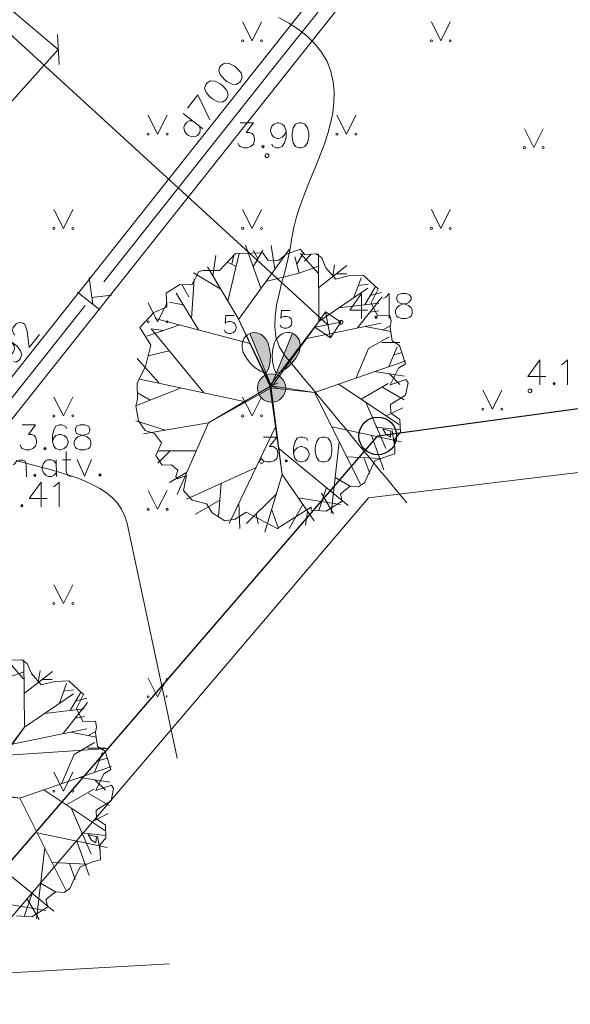
# Model space of a CAD drawing. Extents: x -188 to 1011690, y -97610 to 620732.
# Drawn here: x 505953 to 505968, y 310150 to 310176 of the extents above; entities that cross this region are included whole.
import ezdxf

# ---------------------------------------------------------------- set-up
doc = ezdxf.new("R2010")
doc.units = 0
doc.header["$MEASUREMENT"] = 0
for name, color, linetype, lineweight in [('AIZSARGJOSLAS_Pen_No__1', 1, 'Continuous', 30), ('AUGSTUMI_Pen_No__7', 7, 'Continuous', 18), ('KOKI_Pen_No__3', 3, 'Continuous', 18), ('PIESAISTES_Pen_No__3', 3, 'Continuous', 18), ('Plants-Component-Canopy_Pen_No__255', 255, 'Continuous', 18), ('Plants-Component-Color Fill_Pen_No__96', 96, 'Continuous', 18), ('Plants-Component-Interior Linework_Pen_No__7', 7, 'Continuous', 18), ('Plants-Component-Outline_Pen_No__7', 7, 'Continuous', 18), ('RELJEFS_Pen_No__32', 32, 'Continuous', 18), ('ROB_TOPO_Pen_No__214', 214, 'Continuous', 18), ('ROB_UZM_Pen_No__4', 4, 'Continuous', 18), ('SK_Pen_No__32', 32, 'Continuous', 18), ('SK_Pen_No__7', 7, 'Continuous', 18), ('SK_VIRSZ_Pen_No__32', 32, 'Continuous', 18), ('TER_SIMB_Pen_No__92', 92, 'Continuous', 18), ('TRAM_TROL_Pen_No__6', 6, 'Continuous', 18)]:
    doc.layers.add(name, color=color, linetype=linetype, lineweight=lineweight)

msp = doc.modelspace()

# ---------------------------------------------------------------- hatches: boundary and pattern name
at = {"layer": 'KOKI_Pen_No__3', "linetype": 'Continuous'}
for points in [[(505959.0328, 310167.9382), (505959.4706, 310166.877), (505959.5351, 310167.027), (505959.572, 310167.1903), (505959.58, 310167.3612), (505959.5586, 310167.5337), (505959.5088, 310167.7019), (505959.4774, 310167.7641), (505959.4372, 310167.8203), (505959.3892, 310167.8689), (505959.3351, 310167.9084), (505959.2764, 310167.9375), (505959.215, 310167.9554), (505959.1526, 310167.9615), (505959.0913, 310167.9558)], [(505960.1666, 310167.9424), (505959.7366, 310166.8779), (505959.8878, 310166.9399), (505960.0284, 310167.0308), (505960.1536, 310167.1473), (505960.2592, 310167.2854), (505960.3413, 310167.4404), (505960.3624, 310167.5068), (505960.3729, 310167.5752), (505960.3727, 310167.6434), (505960.3617, 310167.7095), (505960.3401, 310167.7714), (505960.3088, 310167.8272), (505960.2685, 310167.8752), (505960.2206, 310167.914)]]:
    msp.add_hatch(color=256, dxfattribs=at).paths.add_polyline_path(points, flags=0)
at = {"layer": 'SK_Pen_No__7', "linetype": 'Continuous'}
msp.add_hatch(color=256, dxfattribs=at).paths.add_polyline_path([(505959.987, 310166.4913, 1), (505959.237, 310166.4913, 1)], flags=0)

# ---------------------------------------------------------------- linework, layer by layer
at = {"layer": 'AIZSARGJOSLAS_Pen_No__1', "linetype": 'Continuous'}
for p, q in [((505962.4278, 310165.2206), (505971.6638, 310166.4806)), ((505906.1986, 310100.0065), (505962.4278, 310165.2206))]:
    msp.add_line(p, q, dxfattribs=at)
msp.add_circle((505962.4278, 310165.2206), 0.5, dxfattribs=at)
at = {"layer": 'AUGSTUMI_Pen_No__7', "linetype": 'Continuous'}
for p, q in [((505961.9999, 310169.0001), (505961.9999, 310168.3387)), ((505966.722, 310167.2402), (505966.722, 310166.5787)), ((505953.5007, 310163.9966), (505953.5007, 310163.3352))]:
    msp.add_line(p, q, dxfattribs=at)
at = {"layer": 'AUGSTUMI_Pen_No__7', "linetype": 'Continuous', "flags": 128}
for points in [[(505958.7825, 310173.53), (505959.1353, 310173.53), (505958.9424, 310173.2765), (505959.0361, 310173.2765), (505959.0967, 310173.2434), (505959.1353, 310173.2104), (505959.1629, 310173.1167), (505959.1629, 310173.056), (505959.1353, 310172.9623), (505959.0636, 310172.9017), (505958.9699, 310172.8686), (505958.8762, 310172.8686), (505958.7825, 310172.9017), (505958.755, 310172.9293), (505958.7219, 310172.9954)], [(505959.9951, 310173.3041), (505959.9566, 310173.2104), (505959.8959, 310173.1497), (505959.8022, 310173.1167), (505959.7692, 310173.1167), (505959.6755, 310173.1497), (505959.6148, 310173.2104), (505959.5818, 310173.3041), (505959.5818, 310173.3371), (505959.6148, 310173.4363), (505959.6755, 310173.497), (505959.7692, 310173.53), (505959.8022, 310173.53), (505959.8959, 310173.497), (505959.9566, 310173.4363), (505959.9951, 310173.3041), (505959.9951, 310173.1497), (505959.9566, 310172.9954), (505959.8959, 310172.9017), (505959.8022, 310172.8686), (505959.7361, 310172.8686), (505959.6424, 310172.9017), (505959.6148, 310172.9623)], [(505961.9999, 310169.0001), (505961.6857, 310168.5591), (505962.1597, 310168.5591)], [(505962.5786, 310168.8678), (505962.6393, 310168.9064), (505962.733, 310169.0001), (505962.733, 310168.3387)], [(505966.722, 310167.2402), (505966.4078, 310166.7992), (505966.8818, 310166.7992)], [(505967.3007, 310167.1079), (505967.3613, 310167.1465), (505967.455, 310167.2402), (505967.455, 310166.5787)], [(505959.3964, 310165.1899), (505959.7492, 310165.1899), (505959.5563, 310164.9364), (505959.65, 310164.9364), (505959.7106, 310164.9033), (505959.7492, 310164.8702), (505959.7767, 310164.7765), (505959.7767, 310164.7159), (505959.7492, 310164.6222), (505959.6775, 310164.5616), (505959.5838, 310164.5285), (505959.4901, 310164.5285), (505959.3964, 310164.5616), (505959.3689, 310164.5891), (505959.3358, 310164.6553)], [(505960.5759, 310165.0962), (505960.5374, 310165.1568), (505960.4437, 310165.1899), (505960.383, 310165.1899), (505960.2893, 310165.1568), (505960.2287, 310165.0576), (505960.1956, 310164.9033), (505960.1956, 310164.749), (505960.2287, 310164.6222), (505960.2893, 310164.5616), (505960.383, 310164.5285), (505960.4161, 310164.5285), (505960.5098, 310164.5616), (505960.5759, 310164.6222), (505960.609, 310164.7159), (505960.609, 310164.749), (505960.5759, 310164.8427), (505960.5098, 310164.9033), (505960.4161, 310164.9364), (505960.383, 310164.9364), (505960.2893, 310164.9033), (505960.2287, 310164.8427), (505960.1956, 310164.749)], [(505953.5007, 310163.9966), (505953.1866, 310163.5557), (505953.6606, 310163.5557)], [(505953.8259, 310163.8644), (505953.8866, 310163.9029), (505953.9803, 310163.9966), (505953.9803, 310163.3352)]]:
    msp.add_lwpolyline(points, dxfattribs=at)
for points in [[(505960.3424, 310173.53), (505960.2487, 310173.497), (505960.1881, 310173.3978), (505960.155, 310173.2434), (505960.155, 310173.1497), (505960.1881, 310172.9954), (505960.2487, 310172.9017), (505960.3424, 310172.8686), (505960.403, 310172.8686), (505960.4967, 310172.9017), (505960.5684, 310172.9954), (505960.5959, 310173.1497), (505960.5959, 310173.2434), (505960.5684, 310173.3978), (505960.4967, 310173.497), (505960.403, 310173.53)], [(505959.3833, 310172.9293), (505959.3558, 310172.9017), (505959.3833, 310172.8686), (505959.4164, 310172.9017)], [(505963.0527, 310169.0001), (505962.959, 310168.967), (505962.9314, 310168.9064), (505962.9314, 310168.8402), (505962.959, 310168.7741), (505963.0251, 310168.7465), (505963.1464, 310168.7135), (505963.2401, 310168.6804), (505963.3117, 310168.6198), (505963.3393, 310168.5591), (505963.3393, 310168.4654), (505963.3117, 310168.3993), (505963.2731, 310168.3717), (505963.1794, 310168.3387), (505963.0527, 310168.3387), (505962.959, 310168.3717), (505962.9314, 310168.3993), (505962.8983, 310168.4654), (505962.8983, 310168.5591), (505962.9314, 310168.6198), (505962.992, 310168.6804), (505963.0857, 310168.7135), (505963.2125, 310168.7465), (505963.2731, 310168.7741), (505963.3117, 310168.8402), (505963.3117, 310168.9064), (505963.2731, 310168.967), (505963.1794, 310169.0001)], [(505962.3802, 310168.3993), (505962.3527, 310168.3717), (505962.3802, 310168.3387), (505962.4133, 310168.3717)], [(505967.1023, 310166.6394), (505967.0747, 310166.6118), (505967.1023, 310166.5787), (505967.1354, 310166.6118)], [(505960.9563, 310165.1899), (505960.8626, 310165.1568), (505960.8019, 310165.0576), (505960.7689, 310164.9033), (505960.7689, 310164.8096), (505960.8019, 310164.6553), (505960.8626, 310164.5616), (505960.9563, 310164.5285), (505961.0169, 310164.5285), (505961.1106, 310164.5616), (505961.1822, 310164.6553), (505961.2098, 310164.8096), (505961.2098, 310164.9033), (505961.1822, 310165.0576), (505961.1106, 310165.1568), (505961.0169, 310165.1899)], [(505959.9972, 310164.5891), (505959.9696, 310164.5616), (505959.9972, 310164.5285), (505960.0303, 310164.5616)], [(505952.9881, 310163.3958), (505952.9606, 310163.3683), (505952.9881, 310163.3352), (505953.0212, 310163.3683)]]:
    msp.add_lwpolyline(points, close=True, dxfattribs=at)
at = {"layer": 'AUGSTUMI_Pen_No__7', "linetype": 'Continuous'}
for centre in [(505959.4893, 310172.6579), (505961.452, 310168.2354), (505966.4639, 310166.4147), (505959.3447, 310164.5435)]:
    msp.add_circle(centre, 0.05, dxfattribs=at)
at = {"layer": 'KOKI_Pen_No__3', "linetype": 'Continuous'}
for p, q in [((505959.4706, 310166.877), (505959.6048, 310166.5516)), ((505959.7366, 310166.8779), (505959.6048, 310166.5516)), ((505959.6048, 310166.5516), (505959.7897, 310166.6278)), ((505959.6048, 310166.5516), (505959.7902, 310166.4767))]:
    msp.add_line(p, q, dxfattribs=at)
at = {"layer": 'KOKI_Pen_No__3', "linetype": 'Continuous', "flags": 128}
for points in [[(505960.1037, 310168.5524), (505959.8792, 310168.5524), (505959.8596, 310168.3477), (505959.8792, 310168.3713), (505959.9462, 310168.391), (505960.0131, 310168.391), (505960.08, 310168.3713), (505960.1312, 310168.3241), (505960.1509, 310168.2571), (505960.1509, 310168.2138), (505960.1312, 310168.1469), (505960.08, 310168.1036), (505960.0131, 310168.08), (505959.9462, 310168.08), (505959.8792, 310168.1036), (505959.8596, 310168.1233), (505959.8359, 310168.1705)], [(505958.6228, 310168.4142), (505958.3984, 310168.4142), (505958.3788, 310168.2094), (505958.3984, 310168.2331), (505958.4654, 310168.2527), (505958.5323, 310168.2527), (505958.5992, 310168.2331), (505958.6504, 310168.1858), (505958.6701, 310168.1189), (505958.6701, 310168.0756), (505958.6504, 310168.0087), (505958.5992, 310167.9653), (505958.5323, 310167.9417), (505958.4654, 310167.9417), (505958.3984, 310167.9653), (505958.3788, 310167.985), (505958.3551, 310168.0323)], [(505959.0328, 310167.9382), (505958.9726, 310167.9051), (505958.9205, 310167.859), (505958.8787, 310167.8017), (505958.8487, 310167.7355), (505958.8315, 310167.6629), (505958.828, 310167.5866), (505958.8382, 310167.5097), (505958.8618, 310167.4349)], [(505960.1666, 310167.9424), (505960.1004, 310167.9608), (505960.031, 310167.9643), (505959.961, 310167.9527), (505959.8932, 310167.9264), (505959.8301, 310167.8865), (505959.7743, 310167.8345), (505959.7277, 310167.7724), (505959.6922, 310167.7026)], [(505959.6922, 310167.7026), (505959.6437, 310167.534), (505959.6237, 310167.3613), (505959.6328, 310167.1905), (505959.6709, 310167.0275), (505959.7366, 310166.8779)], [(505958.8618, 310167.4349), (505958.945, 310167.2806), (505959.0516, 310167.1432), (505959.1777, 310167.0276), (505959.319, 310166.9378), (505959.4706, 310166.877)]]:
    msp.add_lwpolyline(points, dxfattribs=at)
for points in [[(505959.0328, 310167.9382), (505959.4706, 310166.877), (505959.5351, 310167.027), (505959.572, 310167.1903), (505959.58, 310167.3612), (505959.5586, 310167.5337), (505959.5088, 310167.7019), (505959.4774, 310167.7641), (505959.4372, 310167.8203), (505959.3892, 310167.8689), (505959.3351, 310167.9084), (505959.2764, 310167.9375), (505959.215, 310167.9554), (505959.1526, 310167.9615), (505959.0913, 310167.9558)], [(505960.1666, 310167.9424), (505959.7366, 310166.8779), (505959.8878, 310166.9399), (505960.0284, 310167.0308), (505960.1536, 310167.1473), (505960.2592, 310167.2854), (505960.3413, 310167.4404), (505960.3624, 310167.5068), (505960.3729, 310167.5752), (505960.3727, 310167.6434), (505960.3617, 310167.7095), (505960.3401, 310167.7714), (505960.3088, 310167.8272), (505960.2685, 310167.8752), (505960.2206, 310167.914)]]:
    msp.add_lwpolyline(points, close=True, dxfattribs=at)
at = {"layer": 'PIESAISTES_Pen_No__3', "linetype": 'Continuous'}
for p, q in [((505950.2734, 310178.6058), (505953.9559, 310175.4747)), ((505953.9348, 310175.8741), (505953.9771, 310175.0752)), ((505948.2724, 310169.1543), (505953.9559, 310175.4747))]:
    msp.add_line(p, q, dxfattribs=at)
at = {"layer": 'Plants-Component-Canopy_Pen_No__255', "linetype": 'Continuous', "flags": 128}
for points in [[(505962.7622, 310165.1857), (505962.7785, 310165.3502), (505962.5585, 310165.4092), (505962.6467, 310165.2577)], [(505954.9534, 310154.4178), (505954.9697, 310154.5823), (505954.7497, 310154.6413), (505954.8379, 310154.4898)]]:
    msp.add_lwpolyline(points, close=True, dxfattribs=at)
at = {"layer": 'Plants-Component-Color Fill_Pen_No__96', "linetype": 'Continuous'}
for p, q in [((505962.0966, 310168.1279), (505962.7698, 310167.992)), ((505954.2878, 310157.36), (505954.961, 310157.224))]:
    msp.add_line(p, q, dxfattribs=at)
at = {"layer": 'Plants-Component-Interior Linework_Pen_No__7', "linetype": 'Continuous'}
for p, q in [((505958.7352, 310168.3126), (505960.0765, 310170.1693)), ((505959.3314, 310169.1378), (505958.9175, 310170.2834)), ((505959.2505, 310169.9322), (505959.1226, 310170.1537)), ((505959.1244, 310169.7106), (505959.3766, 310170.1537)), ((505959.7002, 310169.6484), (505959.5998, 310170.2706)), ((505958.054, 310169.4685), (505958.1372, 310170.0072)), ((505958.669, 310169.7139), (505958.4451, 310169.8337)), ((505958.4544, 310168.7933), (505958.7502, 310170.0622)), ((505958.5571, 310169.7738), (505958.6071, 310170.0085)), ((505960.3419, 310169.5431), (505960.2312, 310169.9713)), ((505960.2821, 310169.7744), (505960.4558, 310170.0753)), ((505960.8455, 310169.5401), (505960.3806, 310170.0635)), ((505960.4823, 310169.8592), (505960.6535, 310170.0305)), ((505960.8677, 310168.2548), (505960.8534, 310170.0487)), ((505958.7159, 310168.3522), (505957.9135, 310169.7055)), ((505960.3419, 310169.5431), (505960.8559, 310169.726)), ((505960.8605, 310169.1517), (505961.6114, 310169.7386)), ((505961.236, 310169.4451), (505961.2847, 310169.7608)), ((505957.491, 310168.3348), (505957.5596, 310169.3782)), ((505958.2636, 310169.115), (505957.5398, 310169.5479)), ((505959.4593, 310169.315), (505960.3419, 310169.5431)), ((505961.3336, 310169.5214), (505961.6065, 310169.5214)), ((505961.7963, 310168.8915), (505961.9871, 310169.4127)), ((505957.4188, 310168.9136), (505957.2324, 310169.2365)), ((505960.8677, 310168.2548), (505962.1665, 310169.1453)), ((505961.9152, 310169.2161), (505962.1756, 310169.2505)), ((505962.0821, 310168.7014), (505962.3636, 310169.189)), ((505957.674, 310168.035), (505957.0789, 310169.0098)), ((505961.8926, 310168.0858), (505962.5446, 310168.9142)), ((505962.2228, 310168.9452), (505962.5234, 310169.0304)), ((505957.2686, 310168.6949), (505956.9049, 310168.7702)), ((505961.3994, 310168.6194), (505962.4526, 310168.7459)), ((505962.2186, 310168.5), (505962.4588, 310168.5375)), ((505959.0344, 310167.6765), (505956.5213, 310168.3388)), ((505957.1792, 310168.1654), (505956.3026, 310167.8638)), ((505956.7409, 310168.0146), (505956.4172, 310168.0646)), ((505957.8151, 310166.3634), (505956.4172, 310168.0646)), ((505960.5441, 310167.8078), (505962.5193, 310168.215)), ((505962.5629, 310168.0337), (505962.7698, 310168.1531)), ((505962.1835, 310167.5365), (505962.7289, 310167.8514)), ((505956.8966, 310167.4812), (505956.3406, 310167.3444)), ((505961.8516, 310166.7572), (505962.1835, 310167.5365)), ((505962.5392, 310167.7025), (505963.0135, 310167.7025)), ((505962.7239, 310167.0584), (505962.9423, 310167.5839)), ((505956.6299, 310166.6195), (505956.0491, 310167.2767)), ((505962.8523, 310167.3692), (505963.0637, 310167.4368)), ((505960.7459, 310166.3754), (505963.1738, 310167.2138)), ((505958.8878, 310166.1316), (505956.1193, 310166.7298)), ((505962.3386, 310166.9254), (505963.1327, 310166.8027)), ((505962.7356, 310166.8641), (505963.0135, 310166.5862)), ((505957.2118, 310166.4938), (505956.01, 310166.0202)), ((505961.3868, 310166.5967), (505962.9978, 310165.5188)), ((505961.9859, 310166.1958), (505962.7052, 310166.6111)), ((505962.5629, 310166.5011), (505963.1243, 310166.177)), ((505956.3897, 310166.1698), (505956.0545, 310166.3634)), ((505960.7459, 310166.3754), (505961.9689, 310163.936)), ((505962.1075, 310166.1145), (505962.638, 310164.8847)), ((505962.6534, 310165.7492), (505963.0923, 310165.9625)), ((505956.8032, 310165.3728), (505956.0137, 310165.6187)), ((505957.9364, 310165.5665), (505956.2122, 310165.2718)), ((505957.9364, 310165.5665), (505957.1101, 310163.6686)), ((505959.7187, 310165.4576), (505958.4882, 310162.8949)), ((505961.206, 310165.4577), (505963.0609, 310165.0602)), ((505962.3772, 310165.4502), (505963.0245, 310165.3797)), ((505962.2607, 310165.2317), (505962.5867, 310164.3195)), ((505962.808, 310165.3628), (505962.8736, 310164.9645)), ((505959.8062, 310164.8886), (505961.6457, 310163.371)), ((505961.4053, 310165.0602), (505961.1891, 310163.1727)), ((505956.9272, 310164.8254), (505956.599, 310164.4936)), ((505957.6137, 310164.8254), (505956.6258, 310164.8254)), ((505961.6023, 310164.6673), (505962.5158, 310164.6187)), ((505962.059, 310164.643), (505962.2145, 310164.2196)), ((505959.2026, 310164.3827), (505957.3571, 310163.5449)), ((505957.3655, 310164.2554), (505956.9019, 310163.9875)), ((505959.8937, 310164.1977), (505959.4372, 310162.6634)), ((505959.8937, 310164.1977), (505960.7403, 310162.963)), ((505961.2972, 310164.1164), (505961.6954, 310163.8897)), ((505958.2799, 310163.9638), (505958.2035, 310163.073)), ((505961.069, 310163.8467), (505960.8624, 310163.2369)), ((505959.7418, 310163.6871), (505958.9513, 310162.8967)), ((505960.317, 310163.5803), (505961.437, 310163.3957)), ((505960.9372, 310163.6996), (505961.2547, 310163.1497)), ((505958.2417, 310163.5184), (505957.5912, 310163.1428)), ((505958.7477, 310163.4353), (505958.7727, 310162.7661)), ((505960.4435, 310163.3957), (505960.0782, 310162.763)), ((505959.2036, 310163.149), (505959.2549, 310162.8967)), ((505959.6153, 310163.2622), (505959.7941, 310162.763)), ((505960.569, 310163.2128), (505960.5129, 310162.8496)), ((505953.0367, 310158.7722), (505952.5719, 310159.2956)), ((505953.0589, 310157.4869), (505953.0446, 310159.2808)), ((505952.5331, 310158.7752), (505953.0472, 310158.9581)), ((505953.0517, 310158.3838), (505953.8027, 310158.9706)), ((505953.4272, 310158.6772), (505953.4759, 310158.9929)), ((505953.5248, 310158.7535), (505953.7978, 310158.7535)), ((505953.9876, 310158.1236), (505954.1784, 310158.6448)), ((505953.0589, 310157.4869), (505954.3577, 310158.3774)), ((505954.1064, 310158.4482), (505954.3669, 310158.4826)), ((505954.2733, 310157.9335), (505954.5548, 310158.4211)), ((505954.0838, 310157.3179), (505954.7359, 310158.1463)), ((505954.4141, 310158.1773), (505954.7147, 310158.2625)), ((505953.5906, 310157.8515), (505954.6438, 310157.978)), ((505954.4098, 310157.7321), (505954.65, 310157.7696)), ((505952.7353, 310157.0399), (505954.7105, 310157.4471)), ((505954.7542, 310157.2658), (505954.961, 310157.3852)), ((505954.3748, 310156.7686), (505954.9202, 310157.0835)), ((505954.0428, 310155.9893), (505954.3748, 310156.7686)), ((505954.7305, 310156.9346), (505955.2047, 310156.9346)), ((505954.9152, 310156.2905), (505955.1336, 310156.816)), ((505955.0435, 310156.6013), (505955.255, 310156.6689)), ((505952.9371, 310155.6075), (505955.365, 310156.4459)), ((505954.5298, 310156.1575), (505955.3239, 310156.0348)), ((505954.9268, 310156.0961), (505955.2047, 310155.8183)), ((505953.5781, 310155.8288), (505955.189, 310154.7509)), ((505954.1772, 310155.4279), (505954.8964, 310155.8432)), ((505954.7542, 310155.7331), (505955.3155, 310155.4091)), ((505952.9371, 310155.6075), (505954.1601, 310153.1681)), ((505954.2987, 310155.3466), (505954.8292, 310154.1168)), ((505954.8447, 310154.9813), (505955.2835, 310155.1946)), ((505953.3972, 310154.6898), (505955.2521, 310154.2923)), ((505954.5684, 310154.6823), (505955.2157, 310154.6118)), ((505954.4519, 310154.4638), (505954.7779, 310153.5516)), ((505954.9992, 310154.5949), (505955.0648, 310154.1966)), ((505953.5965, 310154.2923), (505953.3803, 310152.4048)), ((505951.9975, 310154.1207), (505953.8369, 310152.6031)), ((505953.7935, 310153.8994), (505954.707, 310153.8508)), ((505954.2502, 310153.8751), (505954.4057, 310153.4517)), ((505953.4884, 310153.3485), (505953.8867, 310153.1218)), ((505953.2603, 310153.0788), (505953.0537, 310152.469)), ((505953.1284, 310152.9317), (505953.4459, 310152.3818)), ((505952.5082, 310152.8124), (505953.6282, 310152.6278))]:
    msp.add_line(p, q, dxfattribs=at)
at = {"layer": 'Plants-Component-Interior Linework_Pen_No__7', "linetype": 'Continuous', "flags": 128}
for points in [[(505959.596, 310166.5501), (505958.7159, 310168.3522), (505959.5676, 310166.5455)], [(505959.5676, 310166.5455), (505960.8677, 310168.2548), (505959.621, 310166.5323)], [(505959.6048, 310166.5516), (505960.7459, 310166.3754), (505959.5883, 310166.5)], [(505951.7588, 310155.7776), (505953.0589, 310157.4869), (505951.8122, 310155.7644)], [(505951.796, 310155.7837), (505952.9371, 310155.6075), (505951.7795, 310155.7321)]]:
    msp.add_lwpolyline(points, close=True, dxfattribs=at)
for points in [[(505959.6026, 310166.4985), (505957.9364, 310165.5665), (505959.5797, 310166.5425)], [(505959.596, 310166.5501), (505959.8937, 310164.1977), (505959.5676, 310166.5455)]]:
    msp.add_lwpolyline(points, dxfattribs=at)
at = {"layer": 'Plants-Component-Outline_Pen_No__7', "linetype": 'Continuous', "flags": 128}
msp.add_lwpolyline([(505957.5104, 310163.5136), (505957.2809, 310163.7701), (505957.3592, 310164.1662), (505957.1136, 310164.0807), (505957.0766, 310164.1465), (505957.1265, 310164.3096), (505956.9623, 310164.4501), (505956.7153, 310164.4407), (505956.5413, 310164.6999), (505956.6968, 310165.0331), (505956.5092, 310165.2879), (505956.2596, 310165.3679), (505956.0802, 310165.622), (505956.01, 310166.0202), (505956.061, 310166.1928), (505956.0444, 310166.6285), (505956.2714, 310167.0589), (505956.4098, 310167.6299), (505956.1182, 310168.0933), (505956.4892, 310168.4937), (505956.8344, 310168.6359), (505956.8201, 310169.0115), (505957.1799, 310169.2379), (505957.494, 310169.2295), (505957.68, 310169.5819), (505957.8104, 310169.6142), (505958.235, 310169.6069), (505958.6552, 310170.0604), (505959.0696, 310170.068), (505959.3843, 310170.08), (505959.5182, 310169.879), (505959.8019, 310169.8858), (505959.9888, 310170.0353), (505960.3668, 310170.1756), (505960.4903, 310170.0365), (505960.7931, 310170.048), (505960.945, 310169.9497), (505961.0522, 310169.678), (505961.3133, 310169.3814), (505961.6753, 310169.4728), (505962.0423, 310169.4868), (505962.434, 310169.1238), (505962.2525, 310168.7515), (505962.4198, 310168.4071), (505962.7503, 310168.4197), (505962.7786, 310168.2644), (505962.7532, 310168.1064), (505962.8057, 310167.7437), (505963.0049, 310167.6209), (505963.1597, 310167.1365), (505962.9738, 310167.0184), (505962.7571, 310166.5737), (505963.1735, 310166.7147), (505963.2335, 310166.6302), (505963.1667, 310166.3048), (505962.7688, 310166.0543), (505962.7776, 310165.8233), (505963.0139, 310165.6561), (505963.0267, 310165.3217), (505962.8674, 310165.1258), (505962.8821, 310164.7407), (505962.6813, 310164.6828), (505962.3502, 310164.5545), (505962.1556, 310164.1551), (505962.0715, 310163.9762), (505961.9196, 310163.8663), (505961.6954, 310163.8897), (505961.4376, 310163.6829), (505961.4862, 310163.4923), (505961.0634, 310163.2262), (505960.6614, 310163.2475), (505960.6619, 310163.327), (505959.7619, 310162.7606), (505958.9344, 310163.1972), (505958.6438, 310163.0144), (505958.3731, 310162.9701), (505958.034, 310163.1759), (505957.8871, 310163.4197)], close=True, dxfattribs=at)
msp.add_lwpolyline([(505952.6815, 310159.2686), (505952.9843, 310159.2801), (505953.1362, 310159.1818), (505953.2434, 310158.9101), (505953.5045, 310158.6135), (505953.8665, 310158.7049), (505954.2335, 310158.7189), (505954.6252, 310158.3559), (505954.4437, 310157.9836), (505954.611, 310157.6392), (505954.9415, 310157.6518), (505954.9698, 310157.4965), (505954.9444, 310157.3384), (505954.9969, 310156.9758), (505955.1961, 310156.853), (505955.351, 310156.3686), (505955.1651, 310156.2505), (505954.9483, 310155.8058), (505955.3647, 310155.9468), (505955.4247, 310155.8623), (505955.358, 310155.5369), (505954.96, 310155.2864), (505954.9688, 310155.0554), (505955.2052, 310154.8882), (505955.2179, 310154.5538), (505955.0587, 310154.3579), (505955.0733, 310153.9728), (505954.8726, 310153.9149), (505954.5414, 310153.7866), (505954.3468, 310153.3872), (505954.2628, 310153.2083), (505954.1108, 310153.0984), (505953.8867, 310153.1218), (505953.6289, 310152.915), (505953.6774, 310152.7244), (505953.2546, 310152.4583), (505952.8527, 310152.4796)], dxfattribs=at)
at = {"layer": 'RELJEFS_Pen_No__32', "linetype": 'Continuous', "flags": 128}
for points in [[(505963.198, 310163.4416), (505963.0179, 310163.6596), (505962.8377, 310163.8777), (505962.6576, 310164.0957), (505962.4775, 310164.3137), (505962.2974, 310164.5318), (505962.1173, 310164.7498), (505961.9371, 310164.9679), (505961.757, 310165.1859), (505961.5769, 310165.404), (505961.3968, 310165.622), (505961.2167, 310165.84), (505961.0365, 310166.0581), (505960.8564, 310166.2761), (505960.6763, 310166.4942), (505960.4962, 310166.7122), (505960.316, 310166.9302), (505960.1359, 310167.1483), (505959.9559, 310167.3664), (505959.8127, 310167.5973), (505959.7294, 310167.849), (505959.6968, 310168.1179), (505959.7055, 310168.4007), (505959.7463, 310168.6938), (505959.8099, 310168.9937), (505959.887, 310169.297), (505959.9685, 310169.6002), (505960.0449, 310169.8999), (505960.107, 310170.1925), (505960.1486, 310170.4752), (505960.202, 310170.7548), (505960.2752, 310171.0338), (505960.3642, 310171.3123), (505960.4652, 310171.5902), (505960.5743, 310171.8676), (505960.6874, 310172.1446), (505960.8007, 310172.421), (505960.9104, 310172.697), (505961.0123, 310172.9726), (505961.1027, 310173.2478), (505961.1776, 310173.5227), (505961.2331, 310173.7972), (505961.2653, 310174.0713), (505961.2703, 310174.3452), (505961.2441, 310174.6188), (505961.1828, 310174.8921), (505961.0819, 310175.1595), (505960.94, 310175.4048), (505960.7623, 310175.6282), (505960.5541, 310175.8306), (505960.3209, 310176.0134), (505960.0681, 310176.1777), (505959.8009, 310176.3247)], [(505957.1079, 310156.6711), (505957.0637, 310156.8786), (505957.0195, 310157.0861), (505956.9753, 310157.2936), (505956.9311, 310157.5011), (505956.8868, 310157.7086), (505956.8426, 310157.9161), (505956.7984, 310158.1236), (505956.7542, 310158.3311), (505956.7099, 310158.5386), (505956.6657, 310158.7461), (505956.6215, 310158.9536), (505956.5773, 310159.1611), (505956.5331, 310159.3686), (505956.4888, 310159.5761), (505956.4446, 310159.7836), (505956.4004, 310159.9912), (505956.3562, 310160.1987), (505956.3119, 310160.4062), (505956.2677, 310160.6137), (505956.2235, 310160.8212), (505956.1793, 310161.0287), (505956.1351, 310161.2362), (505956.0908, 310161.4437), (505956.0466, 310161.6512), (505956.0024, 310161.8587), (505955.9582, 310162.0662), (505955.9139, 310162.2737), (505955.8697, 310162.4812), (505955.8255, 310162.6887), (505955.7813, 310162.8962), (505955.7226, 310163.0937), (505955.6364, 310163.2719), (505955.5248, 310163.4323), (505955.3904, 310163.5764), (505955.2354, 310163.7056), (505955.0622, 310163.8214), (505954.8731, 310163.9252), (505954.6705, 310164.0186), (505954.4566, 310164.103), (505954.234, 310164.1799), (505954.0048, 310164.2507), (505953.7715, 310164.3169), (505953.5363, 310164.3799), (505953.3017, 310164.4413), (505953.0699, 310164.5025), (505952.8434, 310164.565)]]:
    msp.add_lwpolyline(points, dxfattribs=at)
at = {"layer": 'ROB_TOPO_Pen_No__214', "linetype": 'Continuous'}
for p, q in [((505984.8516, 310166.3312), (505962.1799, 310163.575)), ((505962.1799, 310163.575), (505908.103, 310100.0065))]:
    msp.add_line(p, q, dxfattribs=at)
at = {"layer": 'ROB_UZM_Pen_No__4', "linetype": 'Continuous'}
for p, q in [((505903.4068, 310153.4066), (505955.2758, 310156.9256)), ((505955.2758, 310156.9256), (505950.0148, 310150.8246)), ((505950.0148, 310150.8246), (505956.9066, 310151.2056))]:
    msp.add_line(p, q, dxfattribs=at)
at = {"layer": 'SK_Pen_No__32', "linetype": 'Continuous'}
for p, q in [((505966.5991, 310184.2984), (505951.3727, 310165.0879)), ((505967.1477, 310183.8636), (505951.8929, 310164.6172)), ((505964.4843, 310181.0668), (505959.8256, 310175.1891)), ((505959.8256, 310175.1891), (505955.167, 310169.3115)), ((505957.3801, 310173.9221), (505957.654, 310174.2677)), ((505957.654, 310174.2677), (505957.9772, 310173.6107)), ((505957.2672, 310173.7796), (505957.7855, 310173.3688)), ((505954.8689, 310168.7183), (505954.7736, 310169.4247)), ((505954.4665, 310169.0373), (505955.0626, 310168.5648)), ((505954.8443, 310168.8915), (505955.3697, 310168.9523)), ((505954.67, 310168.6845), (505951.6328, 310164.8526))]:
    msp.add_line(p, q, dxfattribs=at)
at = {"layer": 'SK_Pen_No__32', "linetype": 'Continuous', "flags": 128}
for points in [[(505958.2429, 310175.0107), (505958.2106, 310174.9167), (505958.2507, 310174.8076), (505958.3511, 310174.6858), (505958.4246, 310174.6276), (505958.566, 310174.5576), (505958.6771, 310174.5469), (505958.7613, 310174.5998), (505958.7989, 310174.6473), (505958.8312, 310174.7413), (505958.8023, 310174.8557), (505958.6984, 310174.9731), (505958.625, 310175.0313), (505958.487, 310175.1056), (505958.3647, 310175.1111), (505958.2806, 310175.0582)], [(505957.8697, 310174.5398), (505957.8374, 310174.4459), (505957.8775, 310174.3367), (505957.9779, 310174.2149), (505958.0514, 310174.1567), (505958.1929, 310174.0868), (505958.304, 310174.0761), (505958.3881, 310174.129), (505958.4257, 310174.1765), (505958.458, 310174.2705), (505958.4291, 310174.3848), (505958.3253, 310174.5023), (505958.2518, 310174.5605), (505958.1138, 310174.6348), (505957.9915, 310174.6402), (505957.9074, 310174.5874)]]:
    msp.add_lwpolyline(points, close=True, dxfattribs=at)
for points in [[(505957.5134, 310173.5845), (505957.4239, 310173.578), (505957.3612, 310173.5433), (505957.303, 310173.4699), (505957.2869, 310173.4052), (505957.3011, 310173.3166), (505957.3583, 310173.2291), (505957.4058, 310173.1914), (505957.4998, 310173.1591), (505957.585, 310173.169), (505957.6486, 310173.196), (505957.7068, 310173.2694), (505957.7219, 310173.3418), (505957.7121, 310173.427)], [(505952.8088, 310167.8999), (505952.7872, 310167.9171), (505952.7525, 310167.9797), (505952.7471, 310168.0262), (505952.7588, 310168.0943), (505952.8376, 310168.1936), (505952.9012, 310168.2206), (505952.9476, 310168.2259), (505953.0234, 310168.2151), (505953.071, 310168.1774), (505953.0945, 310168.1095), (505953.1302, 310168.0038), (505953.1812, 310167.5624), (505953.4552, 310167.9079)], [(505952.7373, 310167.7034), (505952.7867, 310167.6149), (505952.7966, 310167.5297), (505952.7643, 310167.4358), (505952.7437, 310167.4099), (505952.6596, 310167.357), (505952.5744, 310167.3471), (505952.4805, 310167.3794), (505952.4545, 310167.4), (505952.3974, 310167.4875), (505952.3875, 310167.5727), (505952.4198, 310167.6667), (505952.4404, 310167.6926), (505952.5245, 310167.7455), (505952.6097, 310167.7553), (505952.7373, 310167.7034), (505952.8582, 310167.6075), (505952.9552, 310167.4814), (505952.9909, 310167.3756), (505952.9586, 310167.2817), (505952.9175, 310167.2298), (505952.8334, 310167.177), (505952.7688, 310167.193)]]:
    msp.add_lwpolyline(points, dxfattribs=at)
at = {"layer": 'SK_Pen_No__7', "linetype": 'Continuous'}
msp.add_circle((505959.612, 310166.4913), 0.375, dxfattribs=at)
at = {"layer": 'SK_VIRSZ_Pen_No__32', "linetype": 'Continuous'}
for p, q in [((505953.9022, 310164.5858), (505953.9059, 310164.1449)), ((505954.0731, 310164.5872), (505954.2936, 310164.5891)), ((505954.4589, 310164.5905), (505954.65, 310164.1511)), ((505954.8337, 310164.5936), (505954.65, 310164.1511))]:
    msp.add_line(p, q, dxfattribs=at)
at = {"layer": 'SK_VIRSZ_Pen_No__32', "linetype": 'Continuous', "flags": 128}
for points in [[(505953.0034, 310165.514), (505953.3562, 310165.514), (505953.1633, 310165.2604), (505953.257, 310165.2604), (505953.3176, 310165.2274), (505953.3562, 310165.1943), (505953.3837, 310165.1006), (505953.3837, 310165.04), (505953.3562, 310164.9463), (505953.2845, 310164.8856), (505953.1908, 310164.8526), (505953.0971, 310164.8526), (505953.0034, 310164.8856), (505952.9759, 310164.9132), (505952.9428, 310164.9793)], [(505954.183, 310165.4203), (505954.1444, 310165.4809), (505954.0507, 310165.514), (505953.99, 310165.514), (505953.8963, 310165.4809), (505953.8357, 310165.3817), (505953.8026, 310165.2274), (505953.8026, 310165.073), (505953.8357, 310164.9463), (505953.8963, 310164.8856), (505953.99, 310164.8526), (505954.0231, 310164.8526), (505954.1168, 310164.8856), (505954.183, 310164.9463), (505954.216, 310165.04), (505954.216, 310165.073), (505954.183, 310165.1667), (505954.1168, 310165.2274), (505954.0231, 310165.2604), (505953.99, 310165.2604), (505953.8963, 310165.2274), (505953.8357, 310165.1667), (505953.8026, 310165.073)], [(505954.1649, 310164.8085), (505954.1694, 310164.2739), (505954.2033, 310164.1805), (505954.2642, 310164.1479), (505954.3248, 310164.1484)], [(505952.7679, 310164.4551), (505952.8608, 310164.5495), (505952.9212, 310164.5776), (505953.0149, 310164.5784), (505953.0812, 310164.5514), (505953.1096, 310164.4579), (505953.1123, 310164.1382)], [(505953.903, 310164.4921), (505953.8418, 310164.5578), (505953.7755, 310164.5848), (505953.6818, 310164.584), (505953.6214, 310164.5559), (505953.5613, 310164.4893), (505953.5291, 310164.3898), (505953.5296, 310164.3291), (505953.5634, 310164.2357), (505953.6246, 310164.1756), (505953.6855, 310164.143), (505953.7792, 310164.1438), (505953.845, 310164.1775), (505953.9051, 310164.2386)]]:
    msp.add_lwpolyline(points, dxfattribs=at)
for points in [[(505954.5357, 310165.514), (505954.442, 310165.4809), (505954.4145, 310165.4203), (505954.4145, 310165.3541), (505954.442, 310165.288), (505954.5082, 310165.2604), (505954.6294, 310165.2274), (505954.7231, 310165.1943), (505954.7948, 310165.1337), (505954.8223, 310165.073), (505954.8223, 310164.9793), (505954.7948, 310164.9132), (505954.7562, 310164.8856), (505954.6625, 310164.8526), (505954.5357, 310164.8526), (505954.442, 310164.8856), (505954.4145, 310164.9132), (505954.3814, 310164.9793), (505954.3814, 310165.073), (505954.4145, 310165.1337), (505954.4751, 310165.1943), (505954.5688, 310165.2274), (505954.6956, 310165.2604), (505954.7562, 310165.288), (505954.7948, 310165.3541), (505954.7948, 310165.4203), (505954.7562, 310165.4809), (505954.6625, 310165.514)], [(505953.6042, 310164.9132), (505953.5767, 310164.8856), (505953.6042, 310164.8526), (505953.6373, 310164.8856)], [(505953.3322, 310164.2007), (505953.3049, 310164.1729), (505953.3327, 310164.1401), (505953.3655, 310164.1734)], [(505955.0573, 310164.2152), (505955.03, 310164.1874), (505955.0579, 310164.1545), (505955.0906, 310164.1879)]]:
    msp.add_lwpolyline(points, close=True, dxfattribs=at)
at = {"layer": 'TER_SIMB_Pen_No__92', "linetype": 'Continuous'}
for p, q in [((505958.8455, 310176.2061), (505959.0955, 310175.7061)), ((505959.0955, 310175.7061), (505959.3455, 310176.2061)), ((505963.8495, 310176.2061), (505964.0995, 310175.7061)), ((505964.0995, 310175.7061), (505964.3495, 310176.2061)), ((505956.3415, 310173.7281), (505956.5915, 310173.2281)), ((505956.5915, 310173.2281), (505956.8415, 310173.7281)), ((505961.3455, 310173.7281), (505961.5955, 310173.2281)), ((505961.5955, 310173.2281), (505961.8455, 310173.7281)), ((505966.3141, 310173.3713), (505966.5641, 310172.8713)), ((505966.5641, 310172.8713), (505966.8141, 310173.3713)), ((505953.8415, 310171.2281), (505954.0915, 310170.7281)), ((505954.0915, 310170.7281), (505954.3415, 310171.2281)), ((505958.8455, 310171.2281), (505959.0955, 310170.7281)), ((505959.0955, 310170.7281), (505959.3455, 310171.2281)), ((505963.8495, 310171.2281), (505964.0995, 310170.7281)), ((505964.0995, 310170.7281), (505964.3495, 310171.2281)), ((505956.3415, 310168.7501), (505956.5915, 310168.2501)), ((505956.5915, 310168.2501), (505956.8415, 310168.7501)), ((505953.8415, 310166.2501), (505954.0915, 310165.7501)), ((505954.0915, 310165.7501), (505954.3415, 310166.2501)), ((505958.8455, 310166.2501), (505959.0955, 310165.7501)), ((505959.0955, 310165.7501), (505959.3455, 310166.2501)), ((505965.2154, 310166.4314), (505965.4654, 310165.9314)), ((505965.4654, 310165.9314), (505965.7154, 310166.4314)), ((505956.3415, 310163.7721), (505956.5915, 310163.2721)), ((505956.5915, 310163.2721), (505956.8415, 310163.7721)), ((505953.8415, 310161.2721), (505954.0915, 310160.7721)), ((505954.0915, 310160.7721), (505954.3415, 310161.2721)), ((505956.3415, 310158.7941), (505956.5915, 310158.2941)), ((505956.5915, 310158.2941), (505956.8415, 310158.7941)), ((505953.8415, 310156.2941), (505954.0915, 310155.7941)), ((505954.0915, 310155.7941), (505954.3415, 310156.2941))]:
    msp.add_line(p, q, dxfattribs=at)
for centre, radius in [((505958.8452, 310175.7056), 0.028), ((505959.3452, 310175.7056), 0.0263), ((505963.8492, 310175.7056), 0.028), ((505964.3492, 310175.7056), 0.0263), ((505956.3412, 310173.2276), 0.028), ((505956.8412, 310173.2276), 0.0263), ((505961.3452, 310173.2276), 0.028), ((505961.8452, 310173.2276), 0.0263), ((505966.3138, 310172.8709), 0.028), ((505966.8138, 310172.8709), 0.0263), ((505953.8412, 310170.7276), 0.028), ((505954.3412, 310170.7276), 0.0263), ((505958.8452, 310170.7276), 0.028), ((505959.3452, 310170.7276), 0.0263), ((505963.8492, 310170.7276), 0.028), ((505964.3492, 310170.7276), 0.0263), ((505956.3412, 310168.2496), 0.028), ((505956.8412, 310168.2496), 0.0263), ((505965.2151, 310165.931), 0.028), ((505965.7151, 310165.931), 0.0263), ((505953.8412, 310165.7496), 0.028), ((505954.3412, 310165.7496), 0.0263), ((505958.8452, 310165.7496), 0.028), ((505959.3452, 310165.7496), 0.0263), ((505956.3412, 310163.2716), 0.028), ((505956.8412, 310163.2716), 0.0263), ((505953.8412, 310160.7716), 0.028), ((505954.3412, 310160.7716), 0.0263), ((505956.3412, 310158.2936), 0.028), ((505953.8412, 310155.7936), 0.028), ((505954.3412, 310155.7936), 0.0263)]:
    msp.add_circle(centre, radius, dxfattribs=at)
msp.add_arc((505956.8412, 310158.2936), 0.0263, 58.40517, 212.88814, dxfattribs=at)
at = {"layer": 'TRAM_TROL_Pen_No__6', "linetype": 'Continuous'}
for p, q in [((505948.5686, 310179.6416), (505961.1048, 310168.1686)), ((505961.038, 310168.5157), (505960.7576, 310168.1017)), ((505961.452, 310168.2354), (505961.038, 310168.5157)), ((505961.1716, 310167.8214), (505961.038, 310168.5157)), ((505961.452, 310168.2354), (505960.7576, 310168.1017)), ((505960.7576, 310168.1017), (505961.1716, 310167.8214)), ((505961.1716, 310167.8214), (505961.452, 310168.2354))]:
    msp.add_line(p, q, dxfattribs=at)

doc.saveas('drawing.dxf')
